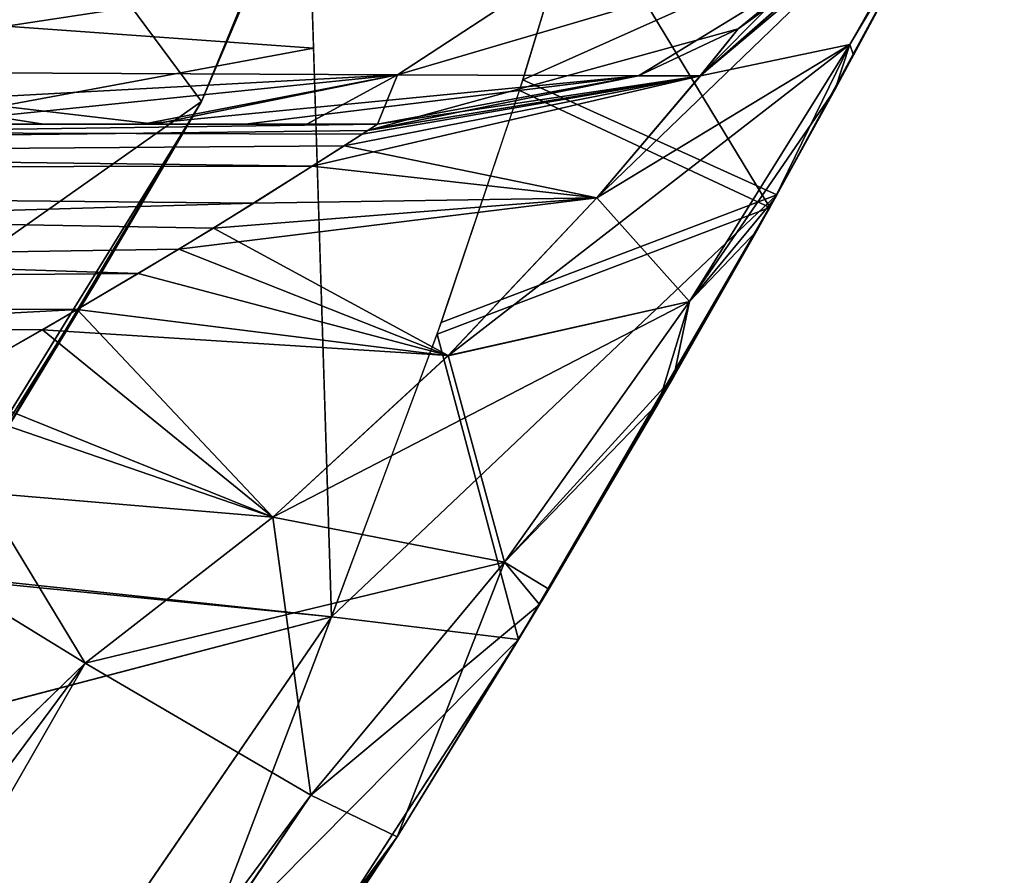
# Model space of a CAD drawing. Units: inches. Extents: x -4.3 to 4.3, y -2.2 to 7.9.
# Drawn here: x 4.1 to 4.2, y -1.1 to -1 of the extents above; entities that cross this region are included whole.
import ezdxf

# ---------------------------------------------------------------- set-up
doc = ezdxf.new("R2010")
doc.units = ezdxf.units.IN
doc.header["$LTSCALE"] = 65.185185
doc.header["$MEASUREMENT"] = 0
for name, color, linetype in [('131', 7, 'CONTINUOUS'), ('132', 7, 'CONTINUOUS'), ('133', 7, 'CONTINUOUS'), ('134', 7, 'CONTINUOUS'), ('145', 7, 'CONTINUOUS'), ('146', 7, 'CONTINUOUS'), ('164', 7, 'CONTINUOUS'), ('190', 7, 'CONTINUOUS'), ('191', 7, 'CONTINUOUS'), ('193', 7, 'CONTINUOUS'), ('194', 7, 'CONTINUOUS'), ('209', 7, 'CONTINUOUS'), ('210', 7, 'CONTINUOUS'), ('220', 7, 'CONTINUOUS'), ('221', 7, 'CONTINUOUS'), ('222', 7, 'CONTINUOUS'), ('242', 7, 'CONTINUOUS'), ('243', 7, 'CONTINUOUS'), ('244', 7, 'CONTINUOUS'), ('248', 7, 'CONTINUOUS'), ('314', 7, 'CONTINUOUS'), ('315', 7, 'CONTINUOUS'), ('316', 7, 'CONTINUOUS'), ('317', 7, 'CONTINUOUS'), ('331', 7, 'CONTINUOUS'), ('335', 7, 'CONTINUOUS'), ('336', 7, 'CONTINUOUS')]:
    doc.layers.add(name, color=color, linetype=linetype)

msp = doc.modelspace()

# ---------------------------------------------------------------- linework, layer by layer
at = {"layer": '131', "linetype": 'Continuous'}
for points in [[(3.48294, -0.98425, 6.29921), (3.48786, -0.98425, 6.24901), (4.10807, -0.98425, 6.27536), (3.48294, -0.98425, 6.29921)], [(3.48786, -0.98425, 6.3494), (3.48294, -0.98425, 6.29921), (4.09374, -0.98425, 6.38901), (3.48786, -0.98425, 6.3494)], [(4.09374, -0.98425, 6.38901), (3.48294, -0.98425, 6.29921), (4.10807, -0.98425, 6.27536), (4.09374, -0.98425, 6.38901)], [(3.48786, -0.98425, -6.34941), (4.10807, -0.98425, -6.27536), (3.48294, -0.98425, -6.29922), (3.48786, -0.98425, -6.34941)], [(3.48294, -0.98425, -6.29922), (4.10807, -0.98425, -6.27536), (3.48786, -0.98425, -6.24902), (3.48294, -0.98425, -6.29922)], [(3.48786, -0.98425, 6.24901), (3.5026, -0.98425, 6.2005), (4.10807, -0.98425, 6.27536), (3.48786, -0.98425, 6.24901)], [(3.5026, -0.98425, 6.39792), (3.48786, -0.98425, 6.3494), (4.09374, -0.98425, 6.38901), (3.5026, -0.98425, 6.39792)], [(4.10043, -0.98425, -6.35866), (4.10807, -0.98425, -6.27536), (3.48786, -0.98425, -6.34941), (4.10043, -0.98425, -6.35866)], [(3.48786, -0.98425, -6.24902), (4.10807, -0.98425, -6.27536), (4.10807, -0.98425, -6.04196), (3.48786, -0.98425, -6.24902)], [(3.5026, -0.98425, -6.39793), (4.10043, -0.98425, -6.35866), (3.48786, -0.98425, -6.34941), (3.5026, -0.98425, -6.39793)], [(3.5026, -0.98425, -6.2005), (3.48786, -0.98425, -6.24902), (4.10807, -0.98425, -6.04196), (3.5026, -0.98425, -6.2005)], [(3.5026, -0.98425, 6.2005), (3.52649, -0.98425, 6.15601), (4.10807, -0.98425, 6.27536), (3.5026, -0.98425, 6.2005)], [(3.52649, -0.98425, 6.44241), (3.5026, -0.98425, 6.39792), (4.08269, -0.98425, 6.42524), (3.52649, -0.98425, 6.44241)], [(4.08269, -0.98425, 6.42524), (3.5026, -0.98425, 6.39792), (4.09374, -0.98425, 6.38901), (4.08269, -0.98425, 6.42524)], [(4.08399, -0.98425, -6.4218), (4.10043, -0.98425, -6.35866), (3.5026, -0.98425, -6.39793), (4.08399, -0.98425, -6.4218)], [(3.52649, -0.98425, -6.44241), (4.08399, -0.98425, -6.4218), (3.5026, -0.98425, -6.39793), (3.52649, -0.98425, -6.44241)], [(3.52649, -0.98425, -6.15602), (3.5026, -0.98425, -6.2005), (4.10807, -0.98425, -6.04196), (3.52649, -0.98425, -6.15602)], [(3.52649, -0.98425, 6.15601), (3.5585, -0.98425, 6.11708), (4.10807, -0.98425, 6.27536), (3.52649, -0.98425, 6.15601)], [(4.05826, -0.98425, 6.48289), (3.52649, -0.98425, 6.44241), (4.08269, -0.98425, 6.42524), (4.05826, -0.98425, 6.48289)], [(4.07195, -0.98425, -6.45335), (4.08399, -0.98425, -6.4218), (3.52649, -0.98425, -6.44241), (4.07195, -0.98425, -6.45335)], [(3.5585, -0.98425, -6.48134), (4.07195, -0.98425, -6.45335), (3.52649, -0.98425, -6.44241), (3.5585, -0.98425, -6.48134)], [(3.5585, -0.98425, -6.11709), (3.52649, -0.98425, -6.15602), (4.10807, -0.98425, -6.04196), (3.5585, -0.98425, -6.11709)], [(3.5585, -0.98425, 6.11708), (3.59768, -0.98425, 6.08502), (4.10807, -0.98425, 6.27536), (3.5585, -0.98425, 6.11708)], [(3.59768, -0.98425, -6.51341), (4.07195, -0.98425, -6.45335), (3.5585, -0.98425, -6.48134), (3.59768, -0.98425, -6.51341)], [(3.59768, -0.98425, -6.08502), (3.5585, -0.98425, -6.11709), (4.10807, -0.98425, -6.04196), (3.59768, -0.98425, -6.08502)], [(3.59768, -0.98425, 6.08502), (3.64245, -0.98425, 6.06131), (4.10807, -0.98425, 6.27536), (3.59768, -0.98425, 6.08502)], [(3.64245, -0.98425, -6.53712), (4.07195, -0.98425, -6.45335), (3.59768, -0.98425, -6.51341), (3.64245, -0.98425, -6.53712)], [(3.64245, -0.98425, -6.06131), (3.59768, -0.98425, -6.08502), (4.10807, -0.98425, -6.04196), (3.64245, -0.98425, -6.06131)], [(3.64245, -0.98425, 6.06131), (3.6903, -0.98425, 6.04681), (4.10807, -0.98425, 6.27536), (3.64245, -0.98425, 6.06131)], [(3.6903, -0.98425, -6.55161), (4.07195, -0.98425, -6.45335), (3.64245, -0.98425, -6.53712), (3.6903, -0.98425, -6.55161)], [(3.6903, -0.98425, -6.04681), (3.64245, -0.98425, -6.06131), (4.10807, -0.98425, -6.04196), (3.6903, -0.98425, -6.04681)], [(3.6903, -0.98425, 6.04681), (3.74016, -0.98425, 6.04196), (4.10807, -0.98425, 6.27536), (3.6903, -0.98425, 6.04681)], [(3.74016, -0.98425, -6.55647), (4.07195, -0.98425, -6.45335), (3.6903, -0.98425, -6.55161), (3.74016, -0.98425, -6.55647)], [(3.74016, -0.98425, -6.04196), (3.6903, -0.98425, -6.04681), (4.10807, -0.98425, -6.04196), (3.74016, -0.98425, -6.04196)], [(3.74016, -0.98425, 6.04196), (4.10807, -0.98425, 6.04196), (4.10807, -0.98425, 6.27536), (3.74016, -0.98425, 6.04196)], [(4.01225, -0.98425, -6.55647), (4.07195, -0.98425, -6.45335), (3.74016, -0.98425, -6.55647), (4.01225, -0.98425, -6.55647)]]:
    msp.add_3dface(points, dxfattribs=at)
at = {"layer": '132', "linetype": 'Continuous'}
for points in [[(4.15951, -0.97679, -5.95934), (4.17077, -0.95569, -5.98682), (4.16888, -0.95929, -5.63298), (4.15951, -0.97679, -5.95934)], [(4.15121, -0.99189, -5.67464), (4.15951, -0.97679, -5.95934), (4.16888, -0.95929, -5.63298), (4.15121, -0.99189, -5.67464)], [(4.15751, -0.98047, 5.95591), (4.16849, -0.96002, 5.63418), (4.16914, -0.95878, 5.98158), (4.15751, -0.98047, 5.95591)], [(4.15045, -0.99326, 5.67591), (4.16849, -0.96002, 5.63418), (4.15751, -0.98047, 5.95591), (4.15045, -0.99326, 5.67591)], [(4.15096, -0.99233, -5.94656), (4.15951, -0.97679, -5.95934), (4.15121, -0.99189, -5.67464), (4.15096, -0.99233, -5.94656)], [(4.14904, -0.99578, 5.94425), (4.15045, -0.99326, 5.67591), (4.15751, -0.98047, 5.95591), (4.14904, -0.99578, 5.94425)], [(4.1233, -1.03996, -5.70822), (4.15096, -0.99233, -5.94656), (4.15121, -0.99189, -5.67464), (4.1233, -1.03996, -5.70822)], [(4.14008, -1.01154, -5.93562), (4.15096, -0.99233, -5.94656), (4.1233, -1.03996, -5.70822), (4.14008, -1.01154, -5.93562)], [(4.1233, -1.03996, 5.70822), (4.15045, -0.99326, 5.67591), (4.12556, -1.0362, 5.9272), (4.1233, -1.03996, 5.70822)], [(4.12556, -1.0362, 5.9272), (4.15045, -0.99326, 5.67591), (4.13845, -1.01435, 5.93437), (4.12556, -1.0362, 5.9272)], [(4.13845, -1.01435, 5.93437), (4.15045, -0.99326, 5.67591), (4.14904, -0.99578, 5.94425), (4.13845, -1.01435, 5.93437)], [(4.12656, -1.03454, -5.92759), (4.14008, -1.01154, -5.93562), (4.1233, -1.03996, -5.70822), (4.12656, -1.03454, -5.92759)], [(4.11017, -1.0613, -5.92392), (4.12656, -1.03454, -5.92759), (4.1233, -1.03996, -5.70822), (4.11017, -1.0613, -5.92392)], [(4.11017, -1.0613, 5.92392), (4.1233, -1.03996, 5.70822), (4.12556, -1.0362, 5.9272), (4.11017, -1.0613, 5.92392)], [(4.07179, -1.11965, 5.73494), (4.1233, -1.03996, 5.70822), (4.11017, -1.0613, 5.92392), (4.07179, -1.11965, 5.73494)], [(4.07204, -1.11928, -5.73486), (4.11017, -1.0613, -5.92392), (4.1233, -1.03996, -5.70822), (4.07204, -1.11928, -5.73486)], [(3.96452, -1.25798, 5.91739), (4.07179, -1.11965, 5.73494), (4.11017, -1.0613, 5.92392), (3.96452, -1.25798, 5.91739)], [(3.96851, -1.25337, -5.91755), (4.11017, -1.0613, -5.92392), (4.01182, -1.20086, -5.74554), (3.96851, -1.25337, -5.91755)], [(4.01182, -1.20086, -5.74554), (4.11017, -1.0613, -5.92392), (4.07204, -1.11928, -5.73486), (4.01182, -1.20086, -5.74554)]]:
    msp.add_3dface(points, dxfattribs=at)
at = {"layer": '133', "linetype": 'Continuous'}
for points in [[(4.16073, -0.96405, 6.27536), (4.13627, -0.97903, 6.27536), (4.16073, -0.96405, 6.04196), (4.16073, -0.96405, 6.27536)], [(4.16073, -0.96405, 6.04196), (4.13627, -0.97903, 6.27536), (4.14702, -0.97394, 6.04196), (4.16073, -0.96405, 6.04196)], [(4.14702, -0.97394, 6.04196), (4.13627, -0.97903, 6.27536), (4.13627, -0.97903, 6.04196), (4.14702, -0.97394, 6.04196)], [(4.10807, -0.98425, 6.27536), (4.10807, -0.98425, 6.04196), (4.13627, -0.97903, 6.04196), (4.10807, -0.98425, 6.27536)], [(4.13627, -0.97903, 6.27536), (4.10807, -0.98425, 6.27536), (4.13627, -0.97903, 6.04196), (4.13627, -0.97903, 6.27536)]]:
    msp.add_3dface(points, dxfattribs=at)
at = {"layer": '134', "linetype": 'Continuous'}
for points in [[(4.16073, -0.96405, -6.27536), (4.14702, -0.97394, -6.04196), (4.13627, -0.97903, -6.27536), (4.16073, -0.96405, -6.27536)], [(4.16073, -0.96405, -6.04196), (4.14702, -0.97394, -6.04196), (4.16073, -0.96405, -6.27536), (4.16073, -0.96405, -6.04196)], [(4.14702, -0.97394, -6.04196), (4.13627, -0.97903, -6.04196), (4.13627, -0.97903, -6.27536), (4.14702, -0.97394, -6.04196)], [(4.10807, -0.98425, -6.04196), (4.10807, -0.98425, -6.27536), (4.13627, -0.97903, -6.04196), (4.10807, -0.98425, -6.04196)], [(4.13627, -0.97903, -6.04196), (4.10807, -0.98425, -6.27536), (4.13627, -0.97903, -6.27536), (4.13627, -0.97903, -6.04196)]]:
    msp.add_3dface(points, dxfattribs=at)
at = {"layer": '145', "linetype": 'Continuous'}
for points in [[(4.09958, -0.92615, 5.61056), (4.10115, -0.97603, 5.65171), (3.92374, -0.96333, 5.6425), (4.09958, -0.92615, 5.61056)], [(3.92374, -0.96333, 5.6425), (4.10115, -0.97603, 5.65171), (3.8916, -1.01494, 5.67554), (3.92374, -0.96333, 5.6425)], [(4.10115, -0.97603, 5.65171), (4.10308, -1.03754, 5.68673), (3.8916, -1.01494, 5.67554), (4.10115, -0.97603, 5.65171)], [(3.8916, -1.01494, 5.67554), (4.10308, -1.03754, 5.68673), (3.82389, -1.11064, 5.71171), (3.8916, -1.01494, 5.67554)], [(4.10308, -1.03754, 5.68673), (4.05234, -1.11159, 5.71193), (3.82389, -1.11064, 5.71171), (4.10308, -1.03754, 5.68673)]]:
    msp.add_3dface(points, dxfattribs=at)
at = {"layer": '146', "linetype": 'Continuous'}
for points in [[(3.92269, -0.96509, -5.64382), (3.89068, -1.01636, -5.6763), (4.10006, -0.94147, -5.6247), (3.92269, -0.96509, -5.64382)], [(4.10006, -0.94147, -5.6247), (3.89068, -1.01636, -5.6763), (4.10308, -1.03754, -5.68673), (4.10006, -0.94147, -5.6247)], [(3.89068, -1.01636, -5.6763), (3.82369, -1.1109, -5.71177), (4.10308, -1.03754, -5.68673), (3.89068, -1.01636, -5.6763)], [(4.10308, -1.03754, -5.68673), (3.82369, -1.1109, -5.71177), (4.05259, -1.11125, -5.71185), (4.10308, -1.03754, -5.68673)]]:
    msp.add_3dface(points, dxfattribs=at)
at = {"layer": '164', "linetype": 'Continuous'}
for points in [[(4.08707, -0.87631, -6.61995), (3.91321, -0.99276, -6.71706), (3.96986, -0.82375, -6.75026), (4.08707, -0.87631, -6.61995)], [(3.93084, -0.98289, -6.70924), (3.91321, -0.99276, -6.71706), (4.08707, -0.87631, -6.61995), (3.93084, -0.98289, -6.70924)], [(3.9637, -0.96669, -6.69187), (3.93084, -0.98289, -6.70924), (4.08707, -0.87631, -6.61995), (3.9637, -0.96669, -6.69187)]]:
    msp.add_3dface(points, dxfattribs=at)
at = {"layer": '190', "linetype": 'Continuous'}
for points in [[(4.1233, -1.03996, -5.70822), (4.10308, -1.03754, -5.68673), (4.05259, -1.11125, -5.71185), (4.1233, -1.03996, -5.70822)], [(4.07204, -1.11928, -5.73486), (4.1233, -1.03996, -5.70822), (4.05259, -1.11125, -5.71185), (4.07204, -1.11928, -5.73486)]]:
    msp.add_3dface(points, dxfattribs=at)
at = {"layer": '191', "linetype": 'Continuous'}
for points in [[(4.12377, -0.97948, -5.6454), (4.16888, -0.95929, -5.63298), (4.13011, -0.95849, -5.62131), (4.12377, -0.97948, -5.6454)], [(4.15121, -0.99189, -5.67464), (4.16888, -0.95929, -5.63298), (4.12377, -0.97948, -5.6454), (4.15121, -0.99189, -5.67464)], [(4.11494, -1.00571, -5.66792), (4.15121, -0.99189, -5.67464), (4.12377, -0.97948, -5.6454), (4.11494, -1.00571, -5.66792)], [(4.1233, -1.03996, -5.70822), (4.15121, -0.99189, -5.67464), (4.10308, -1.03754, -5.68673), (4.1233, -1.03996, -5.70822)], [(4.10308, -1.03754, -5.68673), (4.15121, -0.99189, -5.67464), (4.11494, -1.00571, -5.66792), (4.10308, -1.03754, -5.68673)]]:
    msp.add_3dface(points, dxfattribs=at)
at = {"layer": '193', "linetype": 'Continuous'}
for points in [[(4.12989, -0.95927, 5.62234), (4.15045, -0.99326, 5.67591), (4.1234, -0.98062, 5.64651), (4.12989, -0.95927, 5.62234)], [(4.16849, -0.96002, 5.63418), (4.15045, -0.99326, 5.67591), (4.12989, -0.95927, 5.62234), (4.16849, -0.96002, 5.63418)], [(4.1234, -0.98062, 5.64651), (4.15045, -0.99326, 5.67591), (4.1145, -1.00695, 5.66885), (4.1234, -0.98062, 5.64651)], [(4.15045, -0.99326, 5.67591), (4.1233, -1.03996, 5.70822), (4.1145, -1.00695, 5.66885), (4.15045, -0.99326, 5.67591)], [(4.1233, -1.03996, 5.70822), (4.10308, -1.03754, 5.68673), (4.1145, -1.00695, 5.66885), (4.1233, -1.03996, 5.70822)]]:
    msp.add_3dface(points, dxfattribs=at)
at = {"layer": '194', "linetype": 'Continuous'}
for points in [[(4.07179, -1.11965, 5.73494), (4.05234, -1.11159, 5.71193), (4.10308, -1.03754, 5.68673), (4.07179, -1.11965, 5.73494)], [(4.1233, -1.03996, 5.70822), (4.07179, -1.11965, 5.73494), (4.10308, -1.03754, 5.68673), (4.1233, -1.03996, 5.70822)]]:
    msp.add_3dface(points, dxfattribs=at)
at = {"layer": '209', "linetype": 'Continuous'}
for points in [[(3.74016, -0.98425, -6.04196), (4.10807, -0.98425, -6.04196), (4.10639, -0.98535, -6.03273), (3.74016, -0.98425, -6.04196)], [(3.74016, -0.98929, -6.02269), (3.74016, -0.98425, -6.04196), (4.10101, -0.9888, -6.02358), (3.74016, -0.98929, -6.02269)], [(4.10101, -0.9888, -6.02358), (3.74016, -0.98425, -6.04196), (4.10639, -0.98535, -6.03273), (4.10101, -0.9888, -6.02358)], [(4.09032, -0.99549, -6.01442), (3.74016, -0.98929, -6.02269), (4.10101, -0.9888, -6.02358), (4.09032, -0.99549, -6.01442)], [(3.74016, -1.00315, -6.00833), (3.74016, -0.98929, -6.02269), (4.0822, -1.00041, -6.01016), (3.74016, -1.00315, -6.00833)], [(4.0822, -1.00041, -6.01016), (3.74016, -0.98929, -6.02269), (4.09032, -0.99549, -6.01442), (4.0822, -1.00041, -6.01016)], [(4.07185, -1.00649, -6.00651), (3.74016, -1.00315, -6.00833), (4.0822, -1.00041, -6.01016), (4.07185, -1.00649, -6.00651)], [(4.05901, -1.01377, -6.00384), (3.74016, -1.00315, -6.00833), (4.07185, -1.00649, -6.00651), (4.05901, -1.01377, -6.00384)]]:
    msp.add_3dface(points, dxfattribs=at)
at = {"layer": '210', "linetype": 'Continuous'}
for points in [[(4.10807, -0.98425, 6.04196), (3.74016, -0.98425, 6.04196), (3.74016, -0.98929, 6.02269), (4.10807, -0.98425, 6.04196)], [(4.10807, -0.98425, 6.04196), (3.74016, -0.98929, 6.02269), (4.10702, -0.98494, 6.03463), (4.10807, -0.98425, 6.04196)], [(4.10702, -0.98494, 6.03463), (3.74016, -0.98929, 6.02269), (4.10446, -0.9866, 6.02857), (4.10702, -0.98494, 6.03463)], [(4.10446, -0.9866, 6.02857), (3.74016, -0.98929, 6.02269), (4.09469, -0.99279, 6.01748), (4.10446, -0.9866, 6.02857)], [(3.74016, -0.98929, 6.02269), (3.74016, -1.00315, 6.00833), (4.09469, -0.99279, 6.01748), (3.74016, -0.98929, 6.02269)], [(4.09469, -0.99279, 6.01748), (3.74016, -1.00315, 6.00833), (4.08658, -0.99777, 6.01226), (4.09469, -0.99279, 6.01748)], [(4.08658, -0.99777, 6.01226), (3.74016, -1.00315, 6.00833), (4.0756, -1.00431, 6.00765), (4.08658, -0.99777, 6.01226)], [(3.74016, -1.00315, 6.00833), (3.74016, -1.02225, 6.00261), (4.0756, -1.00431, 6.00765), (3.74016, -1.00315, 6.00833)], [(4.0756, -1.00431, 6.00765), (3.74016, -1.02225, 6.00261), (4.06134, -1.01247, 6.0042), (4.0756, -1.00431, 6.00765)]]:
    msp.add_3dface(points, dxfattribs=at)
at = {"layer": '220', "linetype": 'Continuous'}
for points in [[(4.05563, -0.96239, 6.58939), (4.03562, -0.97858, 6.57421), (4.13347, -0.9637, 6.44092), (4.05563, -0.96239, 6.58939)], [(4.03562, -0.97858, 6.57421), (4.1102, -0.97893, 6.43294), (4.13347, -0.9637, 6.44092), (4.03562, -0.97858, 6.57421)], [(4.1102, -0.97893, 6.43294), (4.16073, -0.96405, 6.27536), (4.13347, -0.9637, 6.44092), (4.1102, -0.97893, 6.43294)], [(4.13627, -0.97903, 6.27536), (4.16073, -0.96405, 6.27536), (4.1102, -0.97893, 6.43294), (4.13627, -0.97903, 6.27536)], [(4.03562, -0.97858, 6.57421), (4.01225, -0.98425, 6.55647), (4.1102, -0.97893, 6.43294), (4.03562, -0.97858, 6.57421)], [(4.01225, -0.98425, 6.55647), (4.05826, -0.98425, 6.48289), (4.1102, -0.97893, 6.43294), (4.01225, -0.98425, 6.55647)], [(4.05826, -0.98425, 6.48289), (4.08269, -0.98425, 6.42524), (4.1102, -0.97893, 6.43294), (4.05826, -0.98425, 6.48289)], [(4.08269, -0.98425, 6.42524), (4.13627, -0.97903, 6.27536), (4.1102, -0.97893, 6.43294), (4.08269, -0.98425, 6.42524)], [(4.08269, -0.98425, 6.42524), (4.09374, -0.98425, 6.38901), (4.13627, -0.97903, 6.27536), (4.08269, -0.98425, 6.42524)], [(4.09374, -0.98425, 6.38901), (4.10807, -0.98425, 6.27536), (4.13627, -0.97903, 6.27536), (4.09374, -0.98425, 6.38901)]]:
    msp.add_3dface(points, dxfattribs=at)
at = {"layer": '221', "linetype": 'Continuous'}
for points in [[(4.17579, -0.94569, 6.04196), (4.16073, -0.96405, 6.04196), (4.14294, -0.97904, 6.01906), (4.17579, -0.94569, 6.04196)], [(4.17579, -0.94569, 6.04196), (4.14294, -0.97904, 6.01906), (4.1713, -0.95405, 6.00498), (4.17579, -0.94569, 6.04196)], [(4.14294, -0.97904, 6.01906), (4.13176, -0.99222, 6.00156), (4.1713, -0.95405, 6.00498), (4.14294, -0.97904, 6.01906)], [(4.1713, -0.95405, 6.00498), (4.13176, -0.99222, 6.00156), (4.15908, -0.97565, 5.97695), (4.1713, -0.95405, 6.00498)], [(4.16914, -0.95878, 5.98158), (4.1713, -0.95405, 6.00498), (4.15908, -0.97565, 5.97695), (4.16914, -0.95878, 5.98158)], [(4.15751, -0.98047, 5.95591), (4.16914, -0.95878, 5.98158), (4.15908, -0.97565, 5.97695), (4.15751, -0.98047, 5.95591)], [(4.16073, -0.96405, 6.04196), (4.14702, -0.97394, 6.04196), (4.14294, -0.97904, 6.01906), (4.16073, -0.96405, 6.04196)], [(4.14702, -0.97394, 6.04196), (4.13627, -0.97903, 6.04196), (4.10702, -0.98494, 6.03463), (4.14702, -0.97394, 6.04196)], [(4.14702, -0.97394, 6.04196), (4.10702, -0.98494, 6.03463), (4.14294, -0.97904, 6.01906), (4.14702, -0.97394, 6.04196)], [(4.13176, -0.99222, 6.00156), (4.11568, -1.00929, 5.99165), (4.15908, -0.97565, 5.97695), (4.13176, -0.99222, 6.00156)], [(4.15908, -0.97565, 5.97695), (4.11568, -1.00929, 5.99165), (4.14177, -1.00344, 5.96146), (4.15908, -0.97565, 5.97695)], [(4.15751, -0.98047, 5.95591), (4.15908, -0.97565, 5.97695), (4.14177, -1.00344, 5.96146), (4.15751, -0.98047, 5.95591)], [(4.10702, -0.98494, 6.03463), (4.10446, -0.9866, 6.02857), (4.14294, -0.97904, 6.01906), (4.10702, -0.98494, 6.03463)], [(4.14294, -0.97904, 6.01906), (4.10446, -0.9866, 6.02857), (4.13176, -0.99222, 6.00156), (4.14294, -0.97904, 6.01906)], [(4.13627, -0.97903, 6.04196), (4.10807, -0.98425, 6.04196), (4.10702, -0.98494, 6.03463), (4.13627, -0.97903, 6.04196)], [(4.14904, -0.99578, 5.94425), (4.15751, -0.98047, 5.95591), (4.14177, -1.00344, 5.96146), (4.14904, -0.99578, 5.94425)], [(4.10446, -0.9866, 6.02857), (4.09469, -0.99279, 6.01748), (4.13176, -0.99222, 6.00156), (4.10446, -0.9866, 6.02857)], [(4.09469, -0.99279, 6.01748), (4.08658, -0.99777, 6.01226), (4.13176, -0.99222, 6.00156), (4.09469, -0.99279, 6.01748)], [(4.13176, -0.99222, 6.00156), (4.08658, -0.99777, 6.01226), (4.11568, -1.00929, 5.99165), (4.13176, -0.99222, 6.00156)], [(4.13845, -1.01435, 5.93437), (4.14904, -0.99578, 5.94425), (4.14177, -1.00344, 5.96146), (4.13845, -1.01435, 5.93437)], [(4.08658, -0.99777, 6.01226), (4.0756, -1.00431, 6.00765), (4.11568, -1.00929, 5.99165), (4.08658, -0.99777, 6.01226)], [(4.0756, -1.00431, 6.00765), (4.06134, -1.01247, 6.0042), (4.09673, -1.02674, 5.98881), (4.0756, -1.00431, 6.00765)], [(4.11568, -1.00929, 5.99165), (4.0756, -1.00431, 6.00765), (4.09673, -1.02674, 5.98881), (4.11568, -1.00929, 5.99165)], [(4.11568, -1.00929, 5.99165), (4.09673, -1.02674, 5.98881), (4.14177, -1.00344, 5.96146), (4.11568, -1.00929, 5.99165)], [(4.14177, -1.00344, 5.96146), (4.09673, -1.02674, 5.98881), (4.12179, -1.03162, 5.95759), (4.14177, -1.00344, 5.96146)], [(4.13845, -1.01435, 5.93437), (4.14177, -1.00344, 5.96146), (4.12179, -1.03162, 5.95759), (4.13845, -1.01435, 5.93437)], [(4.06134, -1.01247, 6.0042), (4.04344, -1.02225, 6.00261), (4.09673, -1.02674, 5.98881), (4.06134, -1.01247, 6.0042)], [(4.12556, -1.0362, 5.9272), (4.13845, -1.01435, 5.93437), (4.12179, -1.03162, 5.95759), (4.12556, -1.0362, 5.9272)], [(4.09673, -1.02674, 5.98881), (4.04344, -1.02225, 6.00261), (4.07645, -1.04254, 5.99159), (4.09673, -1.02674, 5.98881)], [(4.09673, -1.02674, 5.98881), (4.07645, -1.04254, 5.99159), (4.12179, -1.03162, 5.95759), (4.09673, -1.02674, 5.98881)], [(4.12179, -1.03162, 5.95759), (4.07645, -1.04254, 5.99159), (4.10084, -1.05681, 5.96281), (4.12179, -1.03162, 5.95759)], [(4.12556, -1.0362, 5.9272), (4.12179, -1.03162, 5.95759), (4.10084, -1.05681, 5.96281), (4.12556, -1.0362, 5.9272)], [(4.11017, -1.0613, 5.92392), (4.12556, -1.0362, 5.9272), (4.10084, -1.05681, 5.96281), (4.11017, -1.0613, 5.92392)]]:
    msp.add_3dface(points, dxfattribs=at)
at = {"layer": '222', "linetype": 'Continuous'}
for points in [[(4.07645, -1.04254, 5.99159), (4.04344, -1.02225, 6.00261), (3.93474, -1.23381, 5.98496), (4.07645, -1.04254, 5.99159)], [(4.07645, -1.04254, 5.99159), (3.93474, -1.23381, 5.98496), (3.95644, -1.25165, 5.95624), (4.07645, -1.04254, 5.99159)], [(4.10084, -1.05681, 5.96281), (4.07645, -1.04254, 5.99159), (3.95644, -1.25165, 5.95624), (4.10084, -1.05681, 5.96281)], [(3.96452, -1.25798, 5.91739), (4.10084, -1.05681, 5.96281), (3.95644, -1.25165, 5.95624), (3.96452, -1.25798, 5.91739)], [(3.96452, -1.25798, 5.91739), (4.11017, -1.0613, 5.92392), (4.10084, -1.05681, 5.96281), (3.96452, -1.25798, 5.91739)]]:
    msp.add_3dface(points, dxfattribs=at)
at = {"layer": '242', "linetype": 'Continuous'}
for points in [[(3.90889, -1.20473, -5.99624), (4.04344, -1.02225, -6.00261), (4.07645, -1.04254, -5.99159), (3.90889, -1.20473, -5.99624)], [(3.90571, -1.20841, -5.99611), (3.90889, -1.20473, -5.99624), (4.07645, -1.04254, -5.99159), (3.90571, -1.20841, -5.99611)], [(3.93474, -1.23381, -5.98496), (3.90571, -1.20841, -5.99611), (4.07645, -1.04254, -5.99159), (3.93474, -1.23381, -5.98496)], [(3.95644, -1.25165, -5.95624), (3.93474, -1.23381, -5.98496), (4.07645, -1.04254, -5.99159), (3.95644, -1.25165, -5.95624)], [(4.10084, -1.05681, -5.96281), (3.95644, -1.25165, -5.95624), (4.07645, -1.04254, -5.99159), (4.10084, -1.05681, -5.96281)], [(3.96517, -1.25724, -5.91742), (3.95644, -1.25165, -5.95624), (4.10084, -1.05681, -5.96281), (3.96517, -1.25724, -5.91742)], [(3.96851, -1.25337, -5.91755), (3.96517, -1.25724, -5.91742), (4.10084, -1.05681, -5.96281), (3.96851, -1.25337, -5.91755)], [(4.11017, -1.0613, -5.92392), (3.96851, -1.25337, -5.91755), (4.10084, -1.05681, -5.96281), (4.11017, -1.0613, -5.92392)]]:
    msp.add_3dface(points, dxfattribs=at)
at = {"layer": '243', "linetype": 'Continuous'}
for points in [[(4.14295, -0.97903, -6.01907), (4.14702, -0.97394, -6.04196), (4.1713, -0.95405, -6.00498), (4.14295, -0.97903, -6.01907)], [(4.15908, -0.97564, -5.97695), (4.14295, -0.97903, -6.01907), (4.1713, -0.95405, -6.00498), (4.15908, -0.97564, -5.97695)], [(4.14702, -0.97394, -6.04196), (4.16073, -0.96405, -6.04196), (4.1713, -0.95405, -6.00498), (4.14702, -0.97394, -6.04196)], [(4.17077, -0.95569, -5.98682), (4.15908, -0.97564, -5.97695), (4.1713, -0.95405, -6.00498), (4.17077, -0.95569, -5.98682)], [(4.17077, -0.95569, -5.98682), (4.15951, -0.97679, -5.95934), (4.15908, -0.97564, -5.97695), (4.17077, -0.95569, -5.98682)], [(4.13627, -0.97903, -6.04196), (4.14702, -0.97394, -6.04196), (4.14295, -0.97903, -6.01907), (4.13627, -0.97903, -6.04196)], [(4.13177, -0.99222, -6.00156), (4.14295, -0.97903, -6.01907), (4.15908, -0.97564, -5.97695), (4.13177, -0.99222, -6.00156)], [(4.14178, -1.00343, -5.96146), (4.13177, -0.99222, -6.00156), (4.15908, -0.97564, -5.97695), (4.14178, -1.00343, -5.96146)], [(4.15096, -0.99233, -5.94656), (4.14178, -1.00343, -5.96146), (4.15908, -0.97564, -5.97695), (4.15096, -0.99233, -5.94656)], [(4.15951, -0.97679, -5.95934), (4.15096, -0.99233, -5.94656), (4.15908, -0.97564, -5.97695), (4.15951, -0.97679, -5.95934)], [(4.10101, -0.9888, -6.02358), (4.10639, -0.98535, -6.03273), (4.14295, -0.97903, -6.01907), (4.10101, -0.9888, -6.02358)], [(4.13177, -0.99222, -6.00156), (4.10101, -0.9888, -6.02358), (4.14295, -0.97903, -6.01907), (4.13177, -0.99222, -6.00156)], [(4.10639, -0.98535, -6.03273), (4.10807, -0.98425, -6.04196), (4.14295, -0.97903, -6.01907), (4.10639, -0.98535, -6.03273)], [(4.10807, -0.98425, -6.04196), (4.13627, -0.97903, -6.04196), (4.14295, -0.97903, -6.01907), (4.10807, -0.98425, -6.04196)], [(4.09032, -0.99549, -6.01442), (4.10101, -0.9888, -6.02358), (4.13177, -0.99222, -6.00156), (4.09032, -0.99549, -6.01442)], [(4.11568, -1.00928, -5.99165), (4.09032, -0.99549, -6.01442), (4.13177, -0.99222, -6.00156), (4.11568, -1.00928, -5.99165)], [(4.11568, -1.00928, -5.99165), (4.13177, -0.99222, -6.00156), (4.14178, -1.00343, -5.96146), (4.11568, -1.00928, -5.99165)], [(4.15096, -0.99233, -5.94656), (4.14008, -1.01154, -5.93562), (4.14178, -1.00343, -5.96146), (4.15096, -0.99233, -5.94656)], [(4.0822, -1.00041, -6.01016), (4.09032, -0.99549, -6.01442), (4.11568, -1.00928, -5.99165), (4.0822, -1.00041, -6.01016)], [(4.07185, -1.00649, -6.00651), (4.0822, -1.00041, -6.01016), (4.11568, -1.00928, -5.99165), (4.07185, -1.00649, -6.00651)], [(4.12179, -1.03162, -5.95759), (4.11568, -1.00928, -5.99165), (4.14178, -1.00343, -5.96146), (4.12179, -1.03162, -5.95759)], [(4.14008, -1.01154, -5.93562), (4.12179, -1.03162, -5.95759), (4.14178, -1.00343, -5.96146), (4.14008, -1.01154, -5.93562)], [(4.05901, -1.01377, -6.00384), (4.07185, -1.00649, -6.00651), (4.09673, -1.02674, -5.98881), (4.05901, -1.01377, -6.00384)], [(4.09673, -1.02674, -5.98881), (4.07185, -1.00649, -6.00651), (4.11568, -1.00928, -5.99165), (4.09673, -1.02674, -5.98881)], [(4.09673, -1.02674, -5.98881), (4.11568, -1.00928, -5.99165), (4.12179, -1.03162, -5.95759), (4.09673, -1.02674, -5.98881)], [(4.14008, -1.01154, -5.93562), (4.12656, -1.03454, -5.92759), (4.12179, -1.03162, -5.95759), (4.14008, -1.01154, -5.93562)], [(4.04344, -1.02225, -6.00261), (4.05901, -1.01377, -6.00384), (4.07645, -1.04254, -5.99159), (4.04344, -1.02225, -6.00261)], [(4.07645, -1.04254, -5.99159), (4.05901, -1.01377, -6.00384), (4.09673, -1.02674, -5.98881), (4.07645, -1.04254, -5.99159)], [(4.10084, -1.05681, -5.96281), (4.07645, -1.04254, -5.99159), (4.09673, -1.02674, -5.98881), (4.10084, -1.05681, -5.96281)], [(4.10084, -1.05681, -5.96281), (4.09673, -1.02674, -5.98881), (4.12179, -1.03162, -5.95759), (4.10084, -1.05681, -5.96281)], [(4.11017, -1.0613, -5.92392), (4.10084, -1.05681, -5.96281), (4.12179, -1.03162, -5.95759), (4.11017, -1.0613, -5.92392)], [(4.12656, -1.03454, -5.92759), (4.11017, -1.0613, -5.92392), (4.12179, -1.03162, -5.95759), (4.12656, -1.03454, -5.92759)]]:
    msp.add_3dface(points, dxfattribs=at)
at = {"layer": '244', "linetype": 'Continuous'}
for points in [[(4.05563, -0.96239, -6.58939), (4.13349, -0.9637, -6.44085), (4.03562, -0.97858, -6.57421), (4.05563, -0.96239, -6.58939)], [(4.13349, -0.9637, -6.44085), (4.11022, -0.97893, -6.43288), (4.03562, -0.97858, -6.57421), (4.13349, -0.9637, -6.44085)], [(4.13349, -0.9637, -6.44085), (4.16073, -0.96405, -6.27536), (4.11022, -0.97893, -6.43288), (4.13349, -0.9637, -6.44085)], [(4.16073, -0.96405, -6.27536), (4.13627, -0.97903, -6.27536), (4.11022, -0.97893, -6.43288), (4.16073, -0.96405, -6.27536)], [(4.07195, -0.98425, -6.45335), (4.01225, -0.98425, -6.55647), (4.03562, -0.97858, -6.57421), (4.07195, -0.98425, -6.45335)], [(4.08399, -0.98425, -6.4218), (4.07195, -0.98425, -6.45335), (4.03562, -0.97858, -6.57421), (4.08399, -0.98425, -6.4218)], [(4.11022, -0.97893, -6.43288), (4.08399, -0.98425, -6.4218), (4.03562, -0.97858, -6.57421), (4.11022, -0.97893, -6.43288)], [(4.10043, -0.98425, -6.35866), (4.08399, -0.98425, -6.4218), (4.11022, -0.97893, -6.43288), (4.10043, -0.98425, -6.35866)], [(4.10807, -0.98425, -6.27536), (4.10043, -0.98425, -6.35866), (4.11022, -0.97893, -6.43288), (4.10807, -0.98425, -6.27536)], [(4.13627, -0.97903, -6.27536), (4.10807, -0.98425, -6.27536), (4.11022, -0.97893, -6.43288), (4.13627, -0.97903, -6.27536)]]:
    msp.add_3dface(points, dxfattribs=at)
at = {"layer": '248', "linetype": 'Continuous'}
for points in [[(4.08904, -0.98182, -5.55963), (4.06514, -1.02188, -5.15878), (4.04159, -1.0588, -5.61334), (4.08904, -0.98182, -5.55963)], [(4.08904, -0.98182, 5.55963), (4.042, -1.05818, 5.613), (4.08904, -0.98182, 5.14684), (4.08904, -0.98182, 5.55963)], [(4.08904, -0.98182, 5.14684), (4.042, -1.05818, 5.613), (4.07823, -1.00029, 5.15516), (4.08904, -0.98182, 5.14684)], [(4.07757, -1.0014, -5.15549), (4.06514, -1.02188, -5.15878), (4.08904, -0.98182, -5.55963), (4.07757, -1.0014, -5.15549)], [(4.08904, -0.98182, 4.69568), (4.07757, -1.0014, 4.68703), (4.08904, -0.98182, 0.22558), (4.08904, -0.98182, 4.69568)], [(4.08904, -0.98182, 0.22558), (4.07757, -1.0014, 4.68703), (4.07823, -1.00029, 0.2339), (4.08904, -0.98182, 0.22558)], [(4.08904, -0.98182, -0.22558), (4.07757, -1.0014, -0.23423), (4.08904, -0.98182, -4.69568), (4.08904, -0.98182, -0.22558)], [(4.08904, -0.98182, -4.69568), (4.07757, -1.0014, -0.23423), (4.07823, -1.00029, -4.68736), (4.08904, -0.98182, -4.69568)], [(4.08904, -0.98182, -5.14684), (4.07757, -1.0014, -5.15549), (4.08904, -0.98182, -5.55963), (4.08904, -0.98182, -5.14684)], [(4.07823, -1.00029, 5.15516), (4.042, -1.05818, 5.613), (4.06514, -1.02188, 5.15878), (4.07823, -1.00029, 5.15516)], [(4.07757, -1.0014, 4.68703), (4.06514, -1.02188, 4.68374), (4.07823, -1.00029, 0.2339), (4.07757, -1.0014, 4.68703)], [(4.07823, -1.00029, 0.2339), (4.06514, -1.02188, 4.68374), (4.06514, -1.02188, 0.23752), (4.07823, -1.00029, 0.2339)], [(4.07757, -1.0014, -0.23423), (4.06514, -1.02188, -0.23752), (4.07823, -1.00029, -4.68736), (4.07757, -1.0014, -0.23423)], [(4.07823, -1.00029, -4.68736), (4.06514, -1.02188, -0.23752), (4.06514, -1.02188, -4.68374), (4.07823, -1.00029, -4.68736)]]:
    msp.add_3dface(points, dxfattribs=at)
at = {"layer": '314', "linetype": 'Continuous'}
for points in [[(4.08904, -0.98182, 4.69568), (4.09699, -0.96244, 0.21843), (4.09699, -0.96243, 4.70283), (4.08904, -0.98182, 4.69568)], [(4.08904, -0.98182, 4.69568), (4.08904, -0.98182, 0.22558), (4.09699, -0.96244, 0.21843), (4.08904, -0.98182, 4.69568)]]:
    msp.add_3dface(points, dxfattribs=at)
at = {"layer": '315', "linetype": 'Continuous'}
for points in [[(4.08904, -0.98182, -0.22558), (4.09699, -0.96244, -4.70283), (4.09699, -0.96243, -0.21843), (4.08904, -0.98182, -0.22558)], [(4.08904, -0.98182, -0.22558), (4.08904, -0.98182, -4.69568), (4.09699, -0.96244, -4.70283), (4.08904, -0.98182, -0.22558)]]:
    msp.add_3dface(points, dxfattribs=at)
at = {"layer": '316', "linetype": 'Continuous'}
for points in [[(4.08904, -0.98182, -5.14684), (4.0965, -0.96423, -5.54875), (4.09699, -0.96243, -5.13969), (4.08904, -0.98182, -5.14684)], [(4.08904, -0.98182, -5.14684), (4.08904, -0.98182, -5.55963), (4.0965, -0.96423, -5.54875), (4.08904, -0.98182, -5.14684)]]:
    msp.add_3dface(points, dxfattribs=at)
at = {"layer": '317', "linetype": 'Continuous'}
for points in [[(4.08904, -0.98182, 5.55963), (4.08904, -0.98182, 5.14684), (4.09699, -0.96244, 5.13969), (4.08904, -0.98182, 5.55963)], [(4.09647, -0.96433, 5.54881), (4.08904, -0.98182, 5.55963), (4.09699, -0.96244, 5.13969), (4.09647, -0.96433, 5.54881)]]:
    msp.add_3dface(points, dxfattribs=at)
at = {"layer": '331', "linetype": 'Continuous'}
for points in [[(3.97035, -0.89124, 5.51379), (3.9169, -0.98088, 5.60413), (4.07291, -0.92497, 5.55425), (3.97035, -0.89124, 5.51379)], [(4.07291, -0.92497, 5.55425), (3.9169, -0.98088, 5.60413), (4.0709, -0.93842, 5.5679), (4.07291, -0.92497, 5.55425)], [(4.0709, -0.93842, 5.5679), (3.9169, -0.98088, 5.60413), (4.06598, -0.95075, 5.57943), (4.0709, -0.93842, 5.5679)]]:
    msp.add_3dface(points, dxfattribs=at)
at = {"layer": '335', "linetype": 'Continuous'}
msp.add_3dface([(4.08904, -0.98182, -5.55963), (4.04159, -1.0588, -5.61334), (4.06598, -0.95075, -5.57943), (4.08904, -0.98182, -5.55963)], dxfattribs=at)
at = {"layer": '336', "linetype": 'Continuous'}
for points in [[(4.08904, -0.98182, 5.55963), (4.06598, -0.95075, 5.57943), (4.01976, -1.03068, 5.63629), (4.08904, -0.98182, 5.55963)], [(4.042, -1.05818, 5.613), (4.08904, -0.98182, 5.55963), (4.01976, -1.03068, 5.63629), (4.042, -1.05818, 5.613)]]:
    msp.add_3dface(points, dxfattribs=at)

doc.saveas('drawing.dxf')
